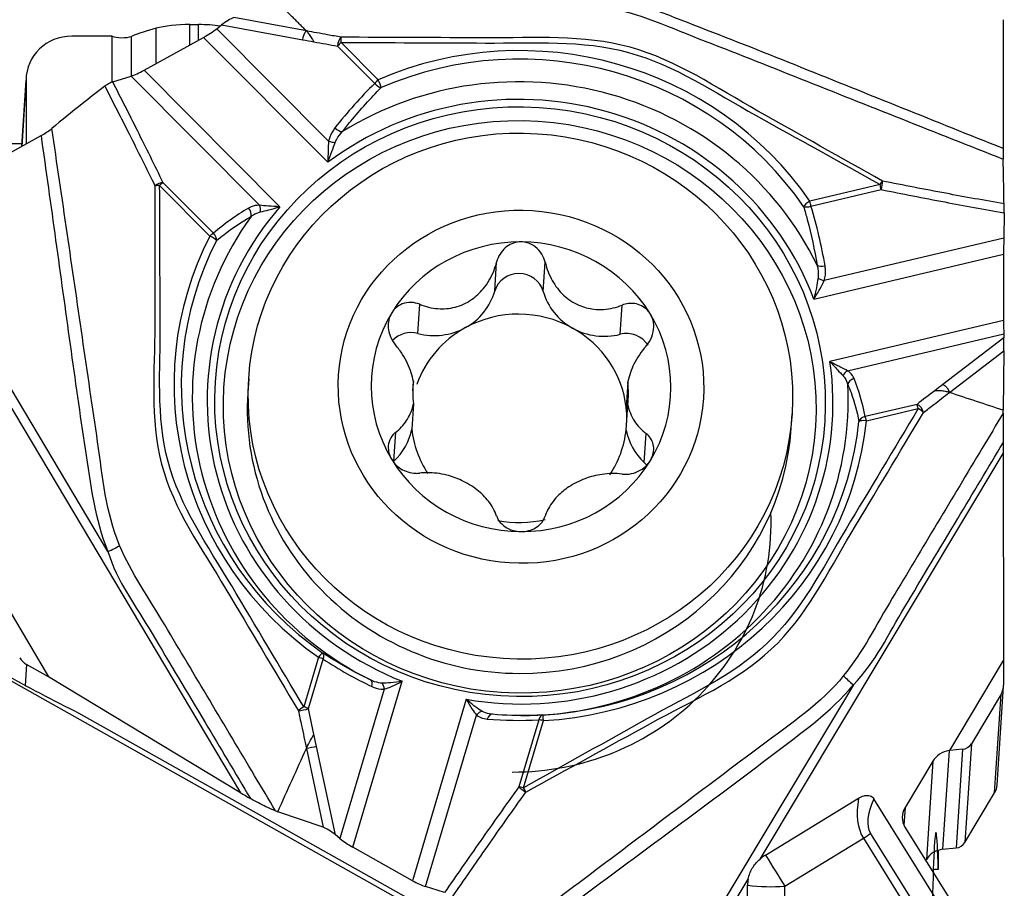
# Model space of a CAD drawing. Units: millimetres. Extents: x -55 to 122, y -42 to 54.
# Drawn here: x 92 to 105, y 10 to 21 of the extents above; entities that cross this region are included whole.
import ezdxf

# ---------------------------------------------------------------- set-up
doc = ezdxf.new("R2010")
doc.units = ezdxf.units.MM
doc.layers.get('0').update_dxf_attribs({"linetype": 'CONTINUOUS'})
doc.layers.add('1', color=4, linetype='CONTINUOUS')
doc.layers.add('2', color=7, linetype='CONTINUOUS')
doc.styles.add('DEFAULT', font='simplex.shx')
doc.dimstyles.get("Standard").update_dxf_attribs({"dimtxt": 0.18, "dimasz": 0.18, "dimexe": 0.18, "dimexo": 0.0625, "dimgap": 0.09, "dimtad": 1, "dimzin": 0, "dimdsep": 52, "dimtxsty": 'Standard', "dimcen": 0.09, "dimadec": 0, "dimazin": 0, "dimtfac": 1, "dimtdec": 4, "dimtofl": 0, "dimtmove": 0, "dimatfit": 3, "dimfxl": 1, "dimtolj": 1, "dimtzin": 0, "dimarcsym": 0})

# ---------------------------------------------------------------- blocks, each defined once
blk = doc.blocks.new('DimnDraft3D3')
at = {"layer": '2'}
for p, q in [((0, 1.5), (0, 49.625)), ((105, 28.375), (105, 49.625)), ((0, 46.625), (2.999999, 47.019957)), ((2.999999, 47.019957), (3.000001, 46.230043)), ((105, 46.625), (101.999999, 47.019957)), ((102.000001, 46.230043), (101.999999, 47.019957)), ((105, 46.625), (0, 46.625)), ((0, 46.625), (3.000001, 46.230043)), ((105, 46.625), (102.000001, 46.230043))]:
    blk.add_line(p, q, dxfattribs=at)
at = {"layer": '2', "insert": (49.906579, 47.75), "char_height": 4.5, "attachment_point": 7, "line_spacing_factor": 1.084337, "style": 'DEFAULT'}
blk.add_mtext('\\W01.000;\\fsimplex.shx,bigfont.shx;105 ', dxfattribs=at)
blk = doc.blocks.new('_CLOSED')
at = {"lineweight": -2}
for p, q in [((-1, 0.166667), (0, 0)), ((-1, 0.166667), (-1, -0.166667)), ((0, 0), (-1, -0.166667)), ((0, 0), (-1, 0))]:
    blk.add_line(p, q, dxfattribs=at)

msp = doc.modelspace()

# ---------------------------------------------------------------- linework, layer by layer
at = {"layer": '1'}
for p, q in [((94.3086, 20.8286), (94.3086, 21.0952)), ((94.3086, 21.0952), (94.4221, 21.0948)), ((94.4221, 20.8915), (94.4221, 21.0948)), ((94.6603, 21.0409), (94.7224, 21.0896)), ((94.7224, 21.0896), (95.7911, 20.895)), ((95.837, 21.012), (94.8829, 21.1858)), ((104.9838, 21.1591), (104.9838, 19.468)), ((93.2862, 20.9412), (92.7568, 20.9432)), ((93.8635, 20.5823), (93.8635, 21.0465)), ((96.1291, 19.5651), (94.6603, 21.0409)), ((93.2862, 20.3392), (93.2862, 20.9412)), ((93.5392, 20.4196), (93.5392, 20.9403)), ((93.7063, 20.4954), (94.487, 20.9275)), ((94.487, 20.9275), (96.1192, 19.2875)), ((96.7808, 20.3716), (96.2937, 20.8609)), ((96.2471, 20.812), (96.7341, 20.3226)), ((95.49, 18.7033), (93.7063, 20.4954)), ((92.158, 20.4019), (92.0996, 19.4965)), ((92.1008, 19.4972), (92.1568, 20.3659)), ((92.1568, 20.3659), (92.1568, 19.5282)), ((93.2948, 20.3426), (93.5354, 20.4184)), ((93.5354, 20.4184), (95.2225, 18.7233)), ((90.8378, 18.7983), (92.3538, 19.6372)), ((92.1018, 19.5296), (91.9448, 19.5302)), ((94.6165, 18.3563), (93.9564, 19.0195)), ((93.9105, 18.9827), (94.5707, 18.3194)), ((103.3684, 18.9955), (102.4463, 18.7774)), ((102.4615, 18.711), (103.3835, 18.9291)), ((104.9963, 18.6238), (104.9924, 18.2915)), ((93.2309, 14.1785), (90.6396, 18.5258)), ((104.9924, 18.2915), (102.6359, 17.7342)), ((98.3098, 17.5949), (98.3347, 17.9771)), ((98.946, 17.5922), (98.9709, 17.9744)), ((102.4998, 17.4922), (104.9912, 18.0814)), ((104.9912, 18.0814), (104.9912, 17.2105)), ((97.3, 17.0404), (97.3249, 17.4226)), ((99.9559, 17.0288), (99.9808, 17.411)), ((104.9912, 17.2105), (102.7114, 16.6713)), ((102.9408, 16.5515), (104.9924, 17.0367)), ((104.9934, 16.9834), (104.1947, 16.3708)), ((104.9924, 17.0367), (104.9934, 16.9834)), ((104.2809, 16.2656), (104.9939, 16.8126)), ((104.9939, 16.8126), (104.9857, 16.032)), ((95.0795, 16.4499), (95.0672, 16.2622)), ((91.7835, 16.3616), (94.9729, 11.011)), ((97.2339, 16.288), (97.242, 16.4115)), ((100.0571, 16.3992), (100.0355, 16.0677)), ((97.242, 16.1164), (97.2204, 15.7849)), ((100.0355, 15.7726), (100.0571, 16.1041)), ((103.854, 16.1094), (103.1736, 15.9485)), ((103.1896, 15.8942), (103.8699, 16.0551)), ((102.2021, 15.7974), (102.2143, 15.9851)), ((96.9846, 15.3615), (97.0094, 15.7425)), ((100.2713, 15.3472), (100.2961, 15.7281)), ((101.7947, 10.1406), (104.9841, 15.4633)), ((104.9841, 15.4633), (104.9907, 12.746)), ((91.7453, 13.7194), (92.4528, 12.5324)), ((90.3315, 13.394), (104.3003, 5.5426)), ((92.1645, 12.6945), (92.1466, 12.4197)), ((92.4528, 12.5324), (92.1645, 12.6945)), ((95.9965, 12.7884), (95.8033, 12.1382)), ((95.8647, 12.1147), (96.0579, 12.765)), ((104.2832, 11.5652), (104.9907, 12.746)), ((104.9907, 12.746), (104.9907, 12.4243)), ((94.9729, 11.011), (92.4528, 12.5324)), ((96.4482, 10.2952), (97.0958, 12.4743)), ((103.018, 12.4282), (100.4267, 8.1035)), ((96.8601, 12.3711), (96.2773, 10.4101)), ((104.9572, 12.3037), (104.5671, 11.6526)), ((104.8728, 11.0077), (104.9572, 12.3037)), ((104.9058, 11.1132), (104.9902, 12.4091)), ((97.9366, 12.2377), (97.2289, 9.8563)), ((92.8505, 12.056), (99.9541, 8.0632)), ((97.4021, 9.7777), (98.0716, 12.0302)), ((98.8877, 11.9688), (98.6258, 11.0874)), ((98.6879, 11.0761), (98.9499, 11.9574)), ((104.5671, 11.6526), (104.4827, 10.3567)), ((95.837, 11.5928), (96.0576, 10.5569)), ((96.2171, 10.4593), (95.9701, 11.6197)), ((104.2744, 11.5638), (104.19, 10.2684)), ((104.2832, 11.5652), (104.2744, 11.5638)), ((104.4527, 11.5815), (104.2832, 11.5652)), ((104.4527, 11.5815), (104.3683, 10.2855)), ((104.0604, 11.423), (103.6973, 10.8169)), ((104.0604, 11.423), (103.9765, 10.1355)), ((104.4827, 10.3567), (104.8728, 11.0077)), ((101.8655, 10.1923), (103.0863, 10.9377)), ((104.6651, 8.7227), (103.2875, 10.9306)), ((96.0576, 10.5569), (95.4621, 10.7617)), ((103.6973, 10.8169), (103.6821, 10.5846)), ((104.2439, 8.874), (103.242, 10.4798)), ((103.6958, 10.5595), (104.8156, 8.7649)), ((96.2773, 10.4101), (96.2171, 10.4593)), ((102.1175, 9.7832), (103.1499, 10.4135)), ((103.1499, 10.4135), (104.1518, 8.8077)), ((97.2289, 9.8563), (96.4482, 10.2952)), ((104.1325, 10.2568), (104.1325, 10.0035)), ((104.19, 10.2684), (104.3683, 10.2855)), ((103.9686, 10.1223), (103.9765, 10.1355)), ((100.5777, 8.1095), (101.6371, 9.8774)), ((97.6505, 9.6998), (97.4021, 9.7777)), ((101.61, 8.4739), (101.628, 9.796)), ((102.1023, 8.6652), (102.1175, 9.7832))]:
    msp.add_line(p, q, dxfattribs=at)
for centre, major_axis, ratio, start_param, end_param in [((98.6556, 16.3514), (-4.5475, 0.2962), 0.965789, -2.4905378, -1.0838968), ((94.3, 20.9399), (0.6, 0), 0.258819, 1.5564226, 2.3854539), ((94.4135, 20.9395), (0.6, 0), 0.258819, 1.0648985, 1.5564226), ((94.7879, 21.1089), (-0.119, -0.0786), 0.157713, -2.5918871, -1.0947749), ((98.6544, 16.3322), (4.4511, -0.29), 0.965789, 0.6510549, 2.0576959), ((92.7568, 20.3636), (-0.5991, 0.0333), 0.965823, -1.51721, 0.0535863), ((96.046, 20.5137), (3, 0), 0.258819, 2.3854539, 2.5599869), ((94.4921, 21.0051), (-0.2657, -0.1577), 0.209851, 1.4280059, 2.1261376), ((93.4139, 20.9616), (0.15, 0), 0.258819, -2.5887344, -0.5816058), ((96.292, 20.8351), (-0.0179, -0.0984), 0.4212, -2.7550196, -1.2579087), ((96.292, 20.8351), (0.0709, 0.0705), 0.174867, 1.3750476, 2.0731793), ((96.2919, 20.8349), (-0.0004, -0.1), 0.016283, 1.8326313, 2.7926655), ((93.7114, 20.5731), (-0.2657, -0.1577), 0.209851, 0.7298742, 1.4280059), ((98.6447, 16.1837), (4.2977, -0.28), 0.965789, 0.5019874, 2.2067634), ((98.6421, 16.1444), (4.1001, -0.2671), 0.965789, 0.4138369, 2.2949138), ((99.3187, 16.8515), (-2.438, -4.5348), 0.8148, -1.9348872, -1.7803871), ((96.7791, 20.3457), (0.0709, 0.0705), 0.174867, 1.3750476, 2.0731793), ((96.7791, 20.3457), (0.0701, -0.0713), 0.488042, -1.7214526, -0.5704717), ((96.7791, 20.3457), (0.0396, -0.0918), 0.121338, 0.4948014, 1.8037983), ((96.2568, 19.7611), (0.0787, -0.0617), 0.469689, -1.7835157, -0.5368213), ((96.174, 19.5882), (0.0979, -0.0203), 0.345321, -1.9747942, -1.0541885), ((93.9089, 18.9568), (0.09, 0.0437), 0.500954, 0.7932031, 2.0395572), ((93.9089, 18.9568), (0.0709, 0.0705), 0.174867, 0.6769159, 1.3750476), ((103.3667, 18.9696), (-0.0487, -0.0873), 0.114526, -2.4695667, -1.8072055), ((103.3667, 18.9696), (-0.02, -0.098), 0.263837, 1.1991833, 2.4455374), ((93.9089, 18.9568), (0.1, 0.0003), 0.258763, 1.5530367, 2.2153979), ((103.3667, 18.9696), (0.023, -0.0973), 0.078414, 1.1232336, 1.8213653), ((102.4446, 18.7515), (-0.0824, -0.0567), 0.206283, -1.7321107, -0.4231137), ((102.4446, 18.7515), (0.023, -0.0973), 0.078414, 1.1232336, 1.8213653), ((98.6421, 16.1444), (4.1001, -0.2671), 0.965789, 2.508232, -1.8938764), ((97.9765, 15.6051), (-4.1329, 1.6916), 0.774057, -0.5317548, -0.3772546), ((95.0306, 18.6225), (-0.0508, 0.0862), 0.763003, -2.5134105, -1.2667162), ((95.175, 18.6605), (0.0006, 0.1), 0.607562, -1.8096742, -0.8890685), ((102.4446, 18.7515), (0.0957, 0.0291), 0.436783, -2.6786013, -1.5276204), ((98.4219, 17.1038), (-0.6042, 5.1969), 0.821814, -1.5075977, -1.3530976), ((98.6447, 16.1837), (4.2977, -0.28), 0.965789, 2.5963825, -1.9820268), ((98.6556, 16.3514), (-4.5475, 0.2962), 0.965789, -0.3961427, 1.0104983), ((98.6544, 16.3322), (4.4511, -0.29), 0.965789, 2.74545, -2.1310943), ((94.569, 18.2935), (0.0709, 0.0705), 0.174867, 0.6769159, 1.3750476), ((94.569, 18.2935), (0.089, -0.0456), 0.239247, 0.3650417, 1.6740387), ((94.569, 18.2935), (-0.0651, 0.0759), 0.780226, -2.5542485, -1.4032676), ((98.6549, 16.3403), (1.9643, -0.128), 0.965789, 1.6336281, 2.6741685), ((98.6549, 16.3403), (1.9643, -0.128), 0.965789, 0.5930876, 1.6336281), ((104.9963, 18.159), (-0.0013, -0.3086), 0.015862, -2.0145386, -1.3164069), ((102.6292, 17.968), (0.0986, 0.0167), 0.429396, -2.7188755, -1.4721812), ((98.6279, 17.509), (-0.3293, 0.0215), 0.965789, -2.8100999, -0.2058293), ((102.619, 17.7747), (0.0955, -0.0298), 0.35045, -2.2061264, -1.2855206), ((97.5136, 17.8102), (-0.8243, 0.0537), 0.965789, 2.1538983, 2.9357634), ((99.7423, 17.8005), (-0.8243, 0.0537), 0.965789, 0.3314928, 1.1133578), ((98.6279, 15.9263), (-1.413, 0.092), 0.965789, -2.0282348, -0.9876944), ((98.6549, 16.3403), (1.9643, -0.128), 0.965789, 2.6741685, -2.5485051), ((98.6549, 16.3403), (1.9643, -0.128), 0.965789, -0.4674241, 0.5930876), ((104.9963, 17.2882), (-0.0013, -0.3086), 0.015862, -1.3164069, -0.6182752), ((97.2146, 16.7329), (-0.3293, 0.0215), 0.965789, -1.7695594, -0.6684965), ((98.6279, 15.9263), (-1.413, 0.092), 0.965789, -0.9876944, -0.2639243), ((97.5136, 17.8102), (-0.8243, 0.0537), 0.965789, 1.3720332, 2.1538983), ((99.7423, 17.8005), (-0.8243, 0.0537), 0.965789, 1.1133578, 1.8952229), ((98.6279, 15.9263), (-1.413, 0.092), 0.965789, -2.9706825, -2.0282348), ((100.0412, 16.7206), (-0.3293, 0.0215), 0.965789, -2.5316914, -1.2463698), ((104.9922, 16.8915), (-0.0002, 0.1258), 0.01527, -2.2486756, -0.7515634), ((98.6421, 16.1444), (4.1001, -0.2671), 0.965789, -1.6805582, 0.2005187), ((102.955, 16.4714), (-0.0539, -0.0842), 0.688948, -2.2117721, -1.2911663), ((103.0416, 16.3684), (-0.0928, -0.0373), 0.808002, -1.738176, -0.4914816), ((98.8733, 15.3528), (-4.3385, -0.2964), 0.768938, -3.0513911, -2.896891), ((98.6495, 16.2578), (1.413, -0.092), 0.965789, 3.096346, -2.9706825), ((98.6447, 16.1837), (4.2977, -0.28), 0.965789, -1.5057306, 0.1123683), ((98.6495, 16.2578), (1.413, -0.092), 0.965789, -0.0452467, 0.1709102), ((98.6347, 16.0298), (3.5674, -0.2324), 0.965789, 3.1415927, -1.5079645), ((98.6279, 15.9263), (1.413, -0.092), 0.965789, 0.0452488, 0.1709102), ((103.8682, 16.0292), (0.023, -0.0973), 0.078414, 1.8213653, 2.519497), ((103.8682, 16.0292), (-0.0609, 0.0793), 0.541944, -2.2603428, -0.7632318), ((103.8682, 16.0292), (-0.0858, 0.0514), 0.232285, -2.4118966, -1.4519661), ((103.1879, 15.8683), (-0.0983, -0.0184), 0.813931, -1.578308, -0.4273271), ((103.1879, 15.8683), (0.023, -0.0973), 0.078414, 1.8213653, 2.519497), ((96.4088, 15.936), (-0.8243, 0.0537), 0.965789, 2.4051512, 3.0184372), ((98.6279, 15.9263), (1.413, -0.092), 0.965789, -2.9706825, -2.5148765), ((98.6347, 16.0298), (3.5674, -0.2324), 0.965789, -1.5079645, 0), ((98.6544, 16.3322), (4.4511, -0.29), 0.965789, -1.4433402, -0.0366992), ((98.6556, 16.3514), (-4.5475, 0.2962), 0.965789, 1.6982524, 3.1048934), ((98.6279, 15.9263), (-1.413, 0.092), 0.965789, 2.6347676, 3.096346), ((100.8471, 15.9166), (-0.8243, 0.0537), 0.965789, 0.248819, 0.8621049), ((103.1879, 15.8683), (-0.0995, 0.0103), 0.259156, -1.5609445, -0.2519475), ((104.9922, 15.8383), (-0.0011, -0.9746), 0.008572, -1.3278256, -1.1758243), ((98.6549, 16.3403), (1.9643, -0.128), 0.965789, -2.5485051, -1.5079646), ((98.6549, 16.3403), (1.9643, -0.128), 0.965789, -1.5079646, -0.4674241), ((100.0412, 15.1197), (-0.3293, 0.0215), 0.965789, -2.4308091, -2.2794877), ((98.5388, 14.5669), (-3.3929, 0.219), 0.965791, 1.6330415, -3.0373287), ((98.6279, 15.9263), (-1.413, 0.092), 0.965789, 1.435958, 1.8786427), ((93.2343, 14.2315), (0.1895, 0.0782), 0.234319, -1.6853467, -0.7615468), ((95.9949, 12.7626), (0.0573, 0.082), 0.137818, 0.0381447, 1.3471417), ((95.9949, 12.7626), (0.0548, 0.0837), 0.55269, -1.1963194, -0.0453385), ((92.2894, 12.9031), (-0.2495, 0.0163), 0.965789, 0.5864305, 1.1100293), ((95.9949, 12.7626), (-0.0959, 0.0285), 0.253281, -2.2113317, -1.5132), ((97.7508, 16.4806), (-3.1349, 3.8038), 0.79904, 1.9425928, 2.0970929), ((93.1753, 12.376), (-2.8637, 1.3944), 0.135136, 1.1590285, 1.5230885), ((103.0215, 12.4812), (-0.1587, 0.1298), 0.21339, 0.7984158, 1.7222157), ((96.6344, 12.4015), (0.0432, 0.0902), 0.584145, -1.2717743, -0.0250799), ((96.797, 12.3686), (-0.0106, 0.0994), 0.630327, -1.6131864, -0.6925806), ((104.7407, 12.4254), (-0.2495, 0.0163), 0.965789, 2.6808256, -3.0787609), ((95.8016, 12.1123), (0.0859, 0.0512), 0.216002, 1.4232811, 2.3832117), ((95.8016, 12.1123), (0.0978, 0.0208), 0.137251, -2.3966537, -0.8995428), ((95.8016, 12.1123), (-0.0959, 0.0285), 0.253281, -2.2113317, -1.5132), ((98.1321, 11.993), (-0.0639, -0.0769), 0.706584, -2.3906679, -1.4700622), ((98.2729, 11.9405), (-0.0085, -0.0996), 0.669438, 3.1409582, -1.8955328), ((98.9482, 11.9316), (0.0057, -0.0998), 0.637655, -3.1396427, -1.9886618), ((98.9482, 11.9316), (-0.0058, 0.0998), 0.032964, -1.3104998, -0.0015029), ((99.5444, 15.976), (-4.0584, -2.4316), 0.787277, 0.8286783, 0.9831784), ((98.9482, 11.9316), (-0.0959, 0.0285), 0.253281, -1.5132, -0.8150683), ((104.4372, 11.7256), (0.1497, -0.0098), 0.965789, -1.4043154, -0.460767), ((104.3041, 11.3061), (-0.2681, -0.0926), 0.911082, -1.7696805, -0.8261322), ((95.2051, 11.01), (-0.864, 0.4933), 0.117329, 1.3661566, 1.5181579), ((98.6863, 11.0502), (-0.0812, 0.0583), 0.07169, 0.7836336, 2.0299877), ((98.6863, 11.0502), (-0.0959, 0.0285), 0.253281, -1.5132, -0.8150683), ((98.6863, 11.0502), (-0.0487, 0.0873), 0.144237, -2.0136022, -1.351241), ((104.0834, 6.1874), (-0.0188, -4.3002), 0.016322, 2.6626118, 1.0027173), ((104.6563, 11.1294), (0.2495, -0.0163), 0.965789, -0.460767, -0.0000013), ((104.5128, 11.7484), (-1.2904, -1.4222), 0.456317, -0.6235015, -0.1285674), ((104.6736, 11.6906), (-1.4131, -1.2358), 0.318653, -0.6052734, -0.0516008), ((103.941, 10.7001), (-0.2681, -0.0926), 0.911082, -0.8261322, 0.205925), ((96.1493, 10.4792), (-0.1175, 0.0793), 0.171608, -2.0660543, -0.5689421), ((103.0813, 10.5375), (0.28, 0.1747), 0.429075, -1.5934866, -1.2444208), ((96.4532, 10.3728), (-0.2654, 0.1584), 0.225571, 0.9876156, 1.6857473), ((104.3528, 10.4297), (-0.1497, 0.0098), 0.965789, 1.7372773, 2.6808256), ((104.219, 9.9992), (0.2794, -0.0182), 0.965789, 1.7372773, 2.6808256), ((102.0926, 9.8283), (0.4157, 0.2298), 0.903036, 1.6185226, 1.8036766), ((101.9097, 10.1592), (-0.5211, 0.8535), 0.020494, 1.5194306, 2.0143647), ((145.823, 6.4085), (-61.7715, 0.7888), 0.067231, -0.8290886, -0.8276652), ((97.2339, 9.9339), (-0.2654, 0.1584), 0.225571, 1.6857473, 2.383879), ((102.0926, 9.8283), (0.4157, 0.2298), 0.903036, 2.4805661, 2.6657201), ((101.9097, 10.1592), (0.9999, -0.0136), 0.381837, -1.8511652, -1.3562311)]:
    msp.add_ellipse(centre, major_axis=major_axis, ratio=ratio, start_param=start_param, end_param=end_param, dxfattribs=at)
for centre, major_axis in [((98.6421, 16.1444), (4.0003, -0.2606)), ((98.6377, 16.0768), (-3.8826, 0.2529)), ((98.6469, 16.2175), (3.5674, -0.2324)), ((98.6549, 16.3403), (2.3949, -0.156))]:
    msp.add_ellipse(centre, major_axis=major_axis, ratio=0.965789, dxfattribs=at)
for points, knots in [([(104.9838, 19.468), (104.1006, 19.8219), (103.2176, 20.1763), (101.8938, 20.7094), (101.4518, 20.885), (100.5653, 21.2267), (100.1274, 21.4169), (99.6553, 21.4849)], [0, 0, 0, 0, 0.5, 0.5, 0.75, 0.75, 1, 1, 1, 1]), ([(99.6332, 21.3497), (100.112, 21.2827), (100.5472, 21.0831), (101.4353, 20.7365), (101.8792, 20.5609), (103.2098, 20.0313), (104.0973, 19.6794), (104.9849, 19.3281)], [0, 0, 0, 0, 0.25, 0.25, 0.5, 0.5, 1, 1, 1, 1]), ([(95.9365, 20.8685), (95.9282, 20.8833), (95.9195, 20.8979), (95.8991, 20.9305), (95.8872, 20.9482), (95.865, 20.9793), (95.8543, 20.993), (95.8423, 21.0066), (95.8395, 21.0095), (95.837, 21.012)], [0, 0, 0, 0, 0.2301068, 0.2301068, 0.5578612, 0.5578612, 0.896229, 0.896229, 1, 1, 1, 1]), ([(96.293, 20.929), (96.2335, 20.9399), (96.174, 20.9507), (96.022, 20.9784), (95.9295, 20.9952), (95.837, 21.012)], [0, 0, 0, 0, 0.3914123, 0.3914123, 1, 1, 1, 1]), ([(103.3986, 19.0414), (102.8541, 19.3478), (102.3096, 19.6541), (101.2202, 20.2658), (100.7021, 20.6266), (99.4704, 20.9668), (98.8302, 20.918), (97.5616, 20.9235), (96.9273, 20.9263), (96.293, 20.929)], [0, 0, 0, 0, 0.25, 0.25, 0.5, 0.5, 0.75, 0.75, 1, 1, 1, 1]), ([(96.2937, 20.8609), (96.9247, 20.8582), (97.5557, 20.8554), (98.8177, 20.8499), (99.4547, 20.8965), (100.68, 20.5599), (101.1976, 20.204), (102.2833, 19.6003), (102.8259, 19.298), (103.3684, 18.9955)], [0, 0, 0, 0, 0.25, 0.25, 0.5, 0.5, 0.75, 0.75, 1, 1, 1, 1]), ([(93.2948, 20.3426), (93.2873, 20.3402), (93.2785, 20.3368), (93.2601, 20.3286), (93.2501, 20.3236), (93.2307, 20.3128), (93.2209, 20.3069), (93.2043, 20.296), (93.197, 20.2909), (93.1905, 20.2859)], [0, 0, 0, 0, 0.26492, 0.26492, 0.5304168, 0.5304168, 0.7876546, 0.7876546, 1, 1, 1, 1]), ([(93.9564, 19.0195), (93.8455, 19.2479), (93.7327, 19.4763), (93.5117, 19.9174), (93.4038, 20.13), (93.2948, 20.3426)], [0, 0, 0, 0, 0.5178669, 0.5178669, 1, 1, 1, 1]), ([(93.1905, 20.2859), (93.0895, 20.209), (92.9907, 20.1323), (92.7565, 19.947), (92.6234, 19.8388), (92.4955, 19.732)], [0, 0, 0, 0, 0.4109843, 0.4109843, 1, 1, 1, 1]), ([(93.1905, 20.2859), (93.2981, 20.0773), (93.4045, 19.8687), (93.6243, 19.4324), (93.7375, 19.2048), (93.8487, 18.9773)], [0, 0, 0, 0, 0.4782554, 0.4782554, 1, 1, 1, 1]), ([(96.3096, 19.6892), (96.3454, 19.7355), (96.3819, 19.7812), (96.5455, 19.9804), (96.6791, 20.1277), (96.8192, 20.2672)], [0, 0, 0, 0, 0.2263756, 0.2263756, 1, 1, 1, 1]), ([(92.3538, 19.6372), (92.3779, 19.6505), (92.4025, 19.6654), (92.447, 19.6947), (92.4677, 19.7096), (92.4889, 19.7265), (92.4923, 19.7293), (92.4955, 19.732)], [0, 0, 0, 0, 0.4677472, 0.4677472, 0.9140741, 0.9140741, 1, 1, 1, 1]), ([(93.3841, 14.2575), (93.2019, 14.6898), (93.1638, 15.1563), (93.0294, 16.0746), (92.9622, 16.5318), (92.7631, 17.903), (92.6295, 18.8174), (92.4955, 19.732)], [0, 0, 0, 0, 0.25, 0.25, 0.5, 0.5, 1, 1, 1, 1]), ([(96.2119, 19.738), (96.1839, 19.7023), (96.1602, 19.6617), (96.1379, 19.6005), (96.1328, 19.583), (96.1291, 19.5651)], [0, 0, 0, 0, 0.7263712, 0.7263712, 1, 1, 1, 1]), ([(96.2163, 19.5487), (96.2219, 19.563), (96.2285, 19.5769), (96.2559, 19.6265), (96.2814, 19.6596), (96.3096, 19.6892)], [0, 0, 0, 0, 0.2668149, 0.2668149, 1, 1, 1, 1]), ([(92.3538, 19.6372), (92.4817, 18.7227), (92.6088, 17.8081), (92.7981, 16.4361), (92.8633, 15.9792), (93.0038, 15.0679), (93.0539, 14.6073), (93.2309, 14.1785)], [0, 0, 0, 0, 0.5, 0.5, 0.75, 0.75, 1, 1, 1, 1]), ([(96.1291, 19.5651), (96.1257, 19.5247), (96.1234, 19.4817), (96.1202, 19.3894), (96.1194, 19.3392), (96.1192, 19.2898), (96.1192, 19.2887), (96.1192, 19.2875)], [0, 0, 0, 0, 0.454188, 0.454188, 0.9874903, 0.9874903, 1, 1, 1, 1]), ([(96.1192, 19.2875), (96.1196, 19.2888), (96.1201, 19.29), (96.1371, 19.3367), (96.1542, 19.3839), (96.1863, 19.4704), (96.2013, 19.5106), (96.2163, 19.5487)], [0, 0, 0, 0, 0.0143412, 0.0143412, 0.547791, 0.547791, 1, 1, 1, 1]), ([(104.9838, 19.468), (104.9838, 19.4411), (104.9839, 19.4151), (104.9842, 19.3707), (104.9845, 19.3514), (104.9848, 19.3335), (104.9849, 19.3307), (104.9849, 19.3281)], [0, 0, 0, 0, 0.4677472, 0.4677472, 0.9140741, 0.9140741, 1, 1, 1, 1]), ([(104.9964, 18.7412), (104.9949, 18.8305), (104.9935, 18.9162), (104.9897, 19.1156), (104.9874, 19.2256), (104.9849, 19.3281)], [0, 0, 0, 0, 0.4109843, 0.4109843, 1, 1, 1, 1]), ([(104.9964, 18.7412), (104.7408, 18.7861), (104.4855, 18.8322), (103.9528, 18.9318), (103.6753, 18.9855), (103.3986, 19.0414)], [0, 0, 0, 0, 0.4782554, 0.4782554, 1, 1, 1, 1]), ([(93.8487, 18.9773), (93.8478, 18.3688), (93.8469, 17.7602), (93.8456, 16.5426), (93.7803, 15.926), (94.0935, 14.7229), (94.463, 14.2161), (95.0973, 13.152), (95.4145, 12.6199), (95.7316, 12.0879)], [0, 0, 0, 0, 0.25, 0.25, 0.5, 0.5, 0.75, 0.75, 1, 1, 1, 1]), ([(95.8033, 12.1382), (95.4878, 12.6674), (95.1723, 13.1967), (94.5413, 14.2553), (94.1785, 14.7651), (93.8629, 15.9573), (93.921, 16.5669), (93.9151, 17.7748), (93.9127, 18.3787), (93.9105, 18.9827)], [0, 0, 0, 0, 0.25, 0.25, 0.5, 0.5, 0.75, 0.75, 1, 1, 1, 1]), ([(103.3835, 18.9291), (103.6608, 18.8726), (103.9387, 18.8184), (104.4765, 18.717), (104.7362, 18.6697), (104.9963, 18.6238)], [0, 0, 0, 0, 0.5178669, 0.5178669, 1, 1, 1, 1]), ([(95.2225, 18.7233), (95.1815, 18.7235), (95.1441, 18.7154), (95.1001, 18.6972), (95.0888, 18.6916), (95.0782, 18.6853)], [0, 0, 0, 0, 0.7321282, 0.7321282, 1, 1, 1, 1]), ([(95.1103, 18.5756), (95.1199, 18.5832), (95.13, 18.5904), (95.1681, 18.6146), (95.1993, 18.6289), (95.2339, 18.6365)], [0, 0, 0, 0, 0.2741909, 0.2741909, 1, 1, 1, 1]), ([(95.49, 18.7033), (95.4888, 18.7033), (95.4876, 18.7034), (95.4366, 18.7052), (95.3864, 18.7081), (95.2978, 18.7151), (95.258, 18.719), (95.2225, 18.7233)], [0, 0, 0, 0, 0.0125097, 0.0125097, 0.545812, 0.545812, 1, 1, 1, 1]), ([(95.2339, 18.6365), (95.2681, 18.644), (95.3061, 18.6531), (95.3906, 18.6748), (95.4385, 18.688), (95.4874, 18.7025), (95.4887, 18.7029), (95.49, 18.7033)], [0, 0, 0, 0, 0.452209, 0.452209, 0.9856588, 0.9856588, 1, 1, 1, 1]), ([(102.3647, 18.7068), (102.3818, 18.6496), (102.398, 18.5921), (102.4661, 18.3374), (102.5091, 18.1373), (102.5423, 17.9354)], [0, 0, 0, 0, 0.2263758, 0.2263758, 1, 1, 1, 1]), ([(104.9963, 18.6238), (104.9964, 18.6342), (104.9965, 18.6455), (104.9966, 18.6682), (104.9967, 18.68), (104.9967, 18.7017), (104.9966, 18.712), (104.9965, 18.7287), (104.9965, 18.7355), (104.9964, 18.7412)], [0, 0, 0, 0, 0.26492, 0.26492, 0.5304168, 0.5304168, 0.7876546, 0.7876546, 1, 1, 1, 1]), ([(94.656, 18.2585), (94.6876, 18.2851), (94.7198, 18.311), (94.8647, 18.4231), (94.9842, 18.503), (95.1103, 18.5756)], [0, 0, 0, 0, 0.2263758, 0.2263758, 1, 1, 1, 1]), ([(98.6549, 18.2418), (98.6471, 18.2418), (98.6393, 18.2415), (98.5982, 18.2385), (98.5648, 18.2304), (98.5029, 18.2042), (98.4737, 18.1858), (98.4213, 18.1405), (98.398, 18.1126), (98.3592, 18.0499), (98.3442, 18.0139), (98.3347, 17.9771)], [0, 0, 0, 0, 0.051648, 0.051648, 0.275009, 0.275009, 0.5005524, 0.5005524, 0.7402688, 0.7402688, 1, 1, 1, 1]), ([(98.9709, 17.9744), (98.9619, 18.0119), (98.947, 18.0488), (98.9047, 18.1185), (98.8754, 18.1517), (98.8102, 18.2012), (98.7742, 18.2195), (98.7102, 18.2377), (98.6824, 18.2416), (98.6549, 18.2418)], [0, 0, 0, 0, 0.2648116, 0.2648116, 0.554703, 0.554703, 0.8166008, 0.8166008, 1, 1, 1, 1]), ([(97.3249, 17.4226), (97.4004, 17.3919), (97.4813, 17.3719), (97.6378, 17.3604), (97.7149, 17.3663), (97.8648, 17.4051), (97.9396, 17.4391), (98.0628, 17.524), (98.1149, 17.5726), (98.2168, 17.6959), (98.2627, 17.7758), (98.3114, 17.8973), (98.3244, 17.937), (98.3347, 17.9771)], [0, 0, 0, 0, 0.1969218, 0.1969218, 0.37393, 0.37393, 0.5528385, 0.5528385, 0.7061873, 0.7061873, 0.9069018, 0.9069018, 1, 1, 1, 1]), ([(98.9709, 17.9744), (98.991, 17.891), (99.0225, 17.809), (99.1046, 17.6645), (99.1545, 17.5994), (99.2719, 17.4892), (99.3416, 17.4428), (99.4776, 17.3839), (99.5446, 17.3666), (99.6967, 17.3496), (99.7836, 17.3561), (99.9049, 17.3844), (99.9434, 17.3964), (99.9808, 17.411)], [0, 0, 0, 0, 0.1947072, 0.1947072, 0.3721327, 0.3721327, 0.5514844, 0.5514844, 0.704943, 0.704943, 0.9052885, 0.9052885, 1, 1, 1, 1]), ([(102.5423, 17.9354), (102.546, 17.9202), (102.5492, 17.9049), (102.5581, 17.8487), (102.5601, 17.8065), (102.554, 17.7655)], [0, 0, 0, 0, 0.2741909, 0.2741909, 1, 1, 1, 1]), ([(102.6359, 17.7342), (102.6503, 17.7804), (102.6547, 17.8291), (102.651, 17.8933), (102.649, 17.9105), (102.6461, 17.9275)], [0, 0, 0, 0, 0.7321282, 0.7321282, 1, 1, 1, 1]), ([(102.554, 17.7655), (102.548, 17.7248), (102.5403, 17.6825), (102.5224, 17.592), (102.5116, 17.5431), (102.5004, 17.4947), (102.5001, 17.4934), (102.4998, 17.4922)], [0, 0, 0, 0, 0.452209, 0.452209, 0.9856588, 0.9856588, 1, 1, 1, 1]), ([(102.4998, 17.4922), (102.5004, 17.4931), (102.5011, 17.4941), (102.5279, 17.536), (102.5541, 17.5791), (102.5993, 17.6595), (102.6191, 17.6976), (102.6359, 17.7342)], [0, 0, 0, 0, 0.0125097, 0.0125097, 0.545812, 0.545812, 1, 1, 1, 1]), ([(97.3249, 17.4226), (97.2892, 17.4371), (97.2507, 17.4456), (97.1731, 17.448), (97.1327, 17.4414), (97.0621, 17.4136), (97.0301, 17.3933), (96.9858, 17.3505), (96.97, 17.3308), (96.957, 17.3094)], [0, 0, 0, 0, 0.2802346, 0.2802346, 0.5681755, 0.5681755, 0.8284794, 0.8284794, 1, 1, 1, 1]), ([(100.3528, 17.2946), (100.3459, 17.306), (100.3382, 17.317), (100.3095, 17.3524), (100.2849, 17.374), (100.2306, 17.4076), (100.2002, 17.4198), (100.1362, 17.4343), (100.1016, 17.436), (100.0383, 17.4293), (100.0088, 17.4219), (99.9808, 17.411)], [0, 0, 0, 0, 0.0911679, 0.0911679, 0.3138204, 0.3138204, 0.5409308, 0.5409308, 0.7840419, 0.7840419, 1, 1, 1, 1]), ([(96.957, 17.3094), (96.9522, 17.3015), (96.9477, 17.2934), (96.9293, 17.2557), (96.9195, 17.2232), (96.9099, 17.1567), (96.9102, 17.122), (96.9204, 17.0529), (96.931, 17.0178), (96.9618, 16.9499), (96.9831, 16.9169), (97.0083, 16.8876), (97.0089, 16.887), (97.0094, 16.8864)], [0, 0, 0, 0, 0.0612574, 0.0612574, 0.279484, 0.279484, 0.5004706, 0.5004706, 0.7358229, 0.7358229, 0.9945753, 0.9945753, 1, 1, 1, 1]), ([(100.2961, 16.872), (100.2972, 16.8733), (100.2983, 16.8745), (100.3299, 16.9105), (100.3555, 16.9519), (100.3882, 17.0367), (100.3972, 17.081), (100.3982, 17.1631), (100.3921, 17.2022), (100.3725, 17.2578), (100.3635, 17.2769), (100.3528, 17.2946)], [0, 0, 0, 0, 0.0113197, 0.0113197, 0.325952, 0.325952, 0.6115651, 0.6115651, 0.862469, 0.862469, 1, 1, 1, 1]), ([(97.242, 16.4115), (97.2351, 16.4489), (97.2258, 16.4861), (97.1875, 16.6081), (97.1482, 16.6903), (97.0733, 16.8073), (97.0425, 16.8483), (97.0094, 16.8864)], [0, 0, 0, 0, 0.2107446, 0.2107446, 0.708715, 0.708715, 1, 1, 1, 1]), ([(100.2961, 16.872), (100.2338, 16.8028), (100.1791, 16.7229), (100.1021, 16.5656), (100.0752, 16.4886), (100.0586, 16.407), (100.0578, 16.4031), (100.0571, 16.3992)], [0, 0, 0, 0, 0.5374992, 0.5374992, 0.9782046, 0.9782046, 1, 1, 1, 1]), ([(102.7114, 16.6713), (102.7123, 16.6704), (102.7132, 16.6694), (102.7466, 16.6317), (102.7792, 16.5959), (102.8364, 16.5342), (102.8618, 16.5073), (102.8844, 16.4838)], [0, 0, 0, 0, 0.0143412, 0.0143412, 0.547791, 0.547791, 1, 1, 1, 1]), ([(102.9408, 16.5515), (102.911, 16.5656), (102.8769, 16.5825), (102.8009, 16.6218), (102.7575, 16.6453), (102.7135, 16.6702), (102.7124, 16.6708), (102.7114, 16.6713)], [0, 0, 0, 0, 0.454188, 0.454188, 0.9874903, 0.9874903, 1, 1, 1, 1]), ([(103.0273, 16.4486), (103.0161, 16.4766), (102.9983, 16.5035), (102.9634, 16.5355), (102.9527, 16.5439), (102.9408, 16.5515)], [0, 0, 0, 0, 0.7263712, 0.7263712, 1, 1, 1, 1]), ([(102.8844, 16.4838), (102.8928, 16.475), (102.9003, 16.4657), (102.9252, 16.4297), (102.9375, 16.4006), (102.9456, 16.3709)], [0, 0, 0, 0, 0.2668149, 0.2668149, 1, 1, 1, 1]), ([(102.9456, 16.3709), (102.9604, 16.3351), (102.9743, 16.299), (103.0322, 16.139), (103.0672, 16.0128), (103.0922, 15.8847)], [0, 0, 0, 0, 0.2263756, 0.2263756, 1, 1, 1, 1]), ([(103.9401, 16.0042), (103.9846, 16.0383), (104.029, 16.0724), (104.1426, 16.1595), (104.2117, 16.2126), (104.2809, 16.2656)], [0, 0, 0, 0, 0.3914123, 0.3914123, 1, 1, 1, 1]), ([(104.2809, 16.2656), (104.266, 16.2705), (104.2475, 16.2747), (104.2067, 16.2817), (104.1836, 16.2845), (104.1419, 16.2875), (104.1232, 16.2882), (104.0985, 16.2879), (104.0923, 16.2877), (104.0861, 16.2874)], [0, 0, 0, 0, 0.3275295, 0.3275295, 0.6656666, 0.6656666, 0.9156731, 0.9156731, 1, 1, 1, 1]), ([(97.0094, 15.7425), (97.0646, 15.7841), (97.1136, 15.8355), (97.1891, 15.9513), (97.2177, 16.0159), (97.2377, 16.0964), (97.24, 16.1063), (97.242, 16.1164)], [0, 0, 0, 0, 0.4883822, 0.4883822, 0.9383266, 0.9383266, 1, 1, 1, 1]), ([(103.8699, 16.0551), (103.5544, 15.5286), (103.2389, 15.002), (102.6079, 13.949), (102.3337, 13.3926), (101.424, 12.537), (100.8482, 12.2833), (99.7685, 11.6791), (99.2283, 11.3775), (98.6879, 11.0761)], [0, 0, 0, 0, 0.25, 0.25, 0.5, 0.5, 0.75, 0.75, 1, 1, 1, 1]), ([(100.0571, 16.1041), (100.0651, 16.0655), (100.0763, 16.0285), (100.1198, 15.9205), (100.1622, 15.856), (100.2383, 15.7751), (100.2663, 15.7503), (100.2961, 15.7281)], [0, 0, 0, 0, 0.2386447, 0.2386447, 0.7448566, 0.7448566, 1, 1, 1, 1]), ([(98.7185, 11.0191), (99.2638, 11.3193), (99.8091, 11.6194), (100.8994, 12.2196), (101.4822, 12.4668), (102.4002, 13.3218), (102.6715, 13.887), (103.3058, 14.9456), (103.623, 15.4749), (103.9401, 16.0042)], [0, 0, 0, 0, 0.25, 0.25, 0.5, 0.5, 0.75, 0.75, 1, 1, 1, 1]), ([(104.9853, 15.9939), (104.8934, 15.8405), (104.8014, 15.687), (104.3162, 14.8772), (103.9229, 14.2209), (103.3243, 13.2219), (103.143, 12.8605), (102.8909, 12.5476)], [0, 0, 0, 0, 0.1331483, 0.1331483, 0.7026149, 0.7026149, 1, 1, 1, 1]), ([(104.9853, 15.9939), (104.9849, 15.953), (104.9846, 15.9087), (104.984, 15.7883), (104.9838, 15.7104), (104.9839, 15.6256), (104.9839, 15.6147), (104.9839, 15.6038)], [0, 0, 0, 0, 0.3305844, 0.3305844, 0.9142855, 0.9142855, 1, 1, 1, 1]), ([(97.0094, 15.7425), (96.9982, 15.734), (96.9877, 15.7247), (96.9531, 15.688), (96.9336, 15.6551), (96.9123, 15.5855), (96.9088, 15.5484), (96.917, 15.478), (96.9272, 15.4437), (96.9472, 15.403), (96.9519, 15.3945), (96.957, 15.3861)], [0, 0, 0, 0, 0.1159672, 0.1159672, 0.4188747, 0.4188747, 0.6932056, 0.6932056, 0.9350912, 0.9350912, 1, 1, 1, 1]), ([(100.3528, 15.3713), (100.3548, 15.3745), (100.3567, 15.3777), (100.3744, 15.4093), (100.3859, 15.4397), (100.3982, 15.4998), (100.3993, 15.5302), (100.3918, 15.589), (100.3825, 15.6178), (100.3542, 15.6715), (100.334, 15.6964), (100.3058, 15.7207), (100.301, 15.7245), (100.2961, 15.7281)], [0, 0, 0, 0, 0.0249235, 0.0249235, 0.2440168, 0.2440168, 0.4637325, 0.4637325, 0.6960862, 0.6960862, 0.9505728, 0.9505728, 1, 1, 1, 1]), ([(103.018, 12.4282), (103.3077, 12.719), (103.4836, 13.1001), (103.9247, 13.8361), (104.1563, 14.2227), (104.5866, 14.9408), (104.7852, 15.2723), (104.9839, 15.6038)], [0, 0, 0, 0, 0.3275369, 0.3275369, 0.6895456, 0.6895456, 1, 1, 1, 1]), ([(96.957, 15.3861), (96.9692, 15.3659), (96.9838, 15.3466), (97.0227, 15.3044), (97.0491, 15.2826), (97.1061, 15.2464), (97.1376, 15.2319), (97.2033, 15.2109), (97.2382, 15.205), (97.2898, 15.2032), (97.3076, 15.2039), (97.3249, 15.2059)], [0, 0, 0, 0, 0.1612144, 0.1612144, 0.3840547, 0.3840547, 0.6152211, 0.6152211, 0.86548, 0.86548, 1, 1, 1, 1]), ([(99.9808, 15.1943), (100.0103, 15.1907), (100.0416, 15.1907), (100.1137, 15.1998), (100.1558, 15.2119), (100.2303, 15.2477), (100.2644, 15.2708), (100.3164, 15.3198), (100.3368, 15.3448), (100.3528, 15.3713)], [0, 0, 0, 0, 0.2277474, 0.2277474, 0.5222974, 0.5222974, 0.7881418, 0.7881418, 1, 1, 1, 1]), ([(98.3347, 14.6426), (98.3118, 14.7091), (98.2759, 14.7756), (98.1861, 14.891), (98.1348, 14.9423), (98.0159, 15.0347), (97.9463, 15.077), (97.8113, 15.1398), (97.7449, 15.1633), (97.5937, 15.2017), (97.5072, 15.2122), (97.3915, 15.2117), (97.3577, 15.2097), (97.3249, 15.2059)], [0, 0, 0, 0, 0.2079933, 0.2079933, 0.3829664, 0.3829664, 0.5597083, 0.5597083, 0.712573, 0.712573, 0.915189, 0.915189, 1, 1, 1, 1]), ([(99.9808, 15.1943), (99.898, 15.2045), (99.8091, 15.2036), (99.6449, 15.1796), (99.5681, 15.1601), (99.4202, 15.1048), (99.3471, 15.0678), (99.227, 14.9886), (99.1764, 14.9468), (99.0775, 14.8452), (99.0335, 14.7822), (98.99, 14.6925), (98.9795, 14.6662), (98.9709, 14.6398)], [0, 0, 0, 0, 0.2116895, 0.2116895, 0.3859323, 0.3859323, 0.5618985, 0.5618985, 0.7145735, 0.7145735, 0.9177912, 0.9177912, 1, 1, 1, 1]), ([(98.3347, 14.6426), (98.3419, 14.6216), (98.3523, 14.6009), (98.3858, 14.5517), (98.4136, 14.5239), (98.477, 14.481), (98.5127, 14.4643), (98.5837, 14.4442), (98.6196, 14.4391), (98.6549, 14.4389)], [0, 0, 0, 0, 0.197061, 0.197061, 0.4954097, 0.4954097, 0.7646321, 0.7646321, 1, 1, 1, 1]), ([(98.6549, 14.4389), (98.6555, 14.4389), (98.6561, 14.4389), (98.6904, 14.4389), (98.7244, 14.4434), (98.7875, 14.4603), (98.8174, 14.4728), (98.8714, 14.5045), (98.8958, 14.5243), (98.9371, 14.5695), (98.9537, 14.5958), (98.967, 14.6284), (98.9691, 14.6341), (98.9709, 14.6398)], [0, 0, 0, 0, 0.0040521, 0.0040521, 0.2287702, 0.2287702, 0.4528333, 0.4528333, 0.6887717, 0.6887717, 0.9465531, 0.9465531, 1, 1, 1, 1]), ([(95.433, 10.7717), (95.3411, 10.9259), (95.2491, 11.0802), (94.7639, 11.8942), (94.3706, 12.554), (93.772, 13.5583), (93.5389, 13.8903), (93.3841, 14.2575)], [0, 0, 0, 0, 0.1331483, 0.1331483, 0.7026149, 0.7026149, 1, 1, 1, 1]), ([(93.2309, 14.1785), (93.3479, 13.7896), (93.6017, 13.4515), (94.0427, 12.7117), (94.2743, 12.3231), (94.7046, 11.6012), (94.9032, 11.268), (95.1019, 10.9347)], [0, 0, 0, 0, 0.3275369, 0.3275369, 0.6895456, 0.6895456, 1, 1, 1, 1]), ([(96.6789, 12.491), (96.6305, 12.5142), (96.5823, 12.5382), (96.3705, 12.6476), (96.2093, 12.7417), (96.0517, 12.8448)], [0, 0, 0, 0, 0.2263756, 0.2263756, 1, 1, 1, 1]), ([(102.8909, 12.5476), (102.5942, 12.1791), (102.1975, 11.9192), (101.4443, 11.3545), (101.0674, 11.0702), (99.9352, 10.2186), (99.181, 9.6505), (98.427, 9.0824)], [0, 0, 0, 0, 0.25, 0.25, 0.5, 0.5, 1, 1, 1, 1]), ([(96.8289, 12.4494), (96.8152, 12.4499), (96.8015, 12.4515), (96.7508, 12.4607), (96.714, 12.474), (96.6789, 12.491)], [0, 0, 0, 0, 0.2668149, 0.2668149, 1, 1, 1, 1]), ([(97.0958, 12.4743), (97.0945, 12.474), (97.0932, 12.4738), (97.0427, 12.4649), (96.9933, 12.458), (96.9052, 12.45), (96.8654, 12.4482), (96.8289, 12.4494)], [0, 0, 0, 0, 0.0143412, 0.0143412, 0.547791, 0.547791, 1, 1, 1, 1]), ([(96.8601, 12.3711), (96.8922, 12.3798), (96.9276, 12.3931), (97.0057, 12.427), (97.0495, 12.4489), (97.0938, 12.4731), (97.0948, 12.4737), (97.0958, 12.4743)], [0, 0, 0, 0, 0.454188, 0.454188, 0.9874903, 0.9874903, 1, 1, 1, 1]), ([(98.5666, 8.9863), (99.3219, 9.547), (100.0777, 10.1071), (101.2123, 10.9461), (101.589, 11.2273), (102.3351, 11.7969), (102.7228, 12.0674), (103.018, 12.4282)], [0, 0, 0, 0, 0.5, 0.5, 0.75, 0.75, 1, 1, 1, 1]), ([(96.6975, 12.4039), (96.735, 12.3859), (96.7748, 12.3738), (96.8298, 12.3694), (96.845, 12.3695), (96.8601, 12.3711)], [0, 0, 0, 0, 0.7263712, 0.7263712, 1, 1, 1, 1]), ([(98.1417, 12.08), (98.1125, 12.0973), (98.0814, 12.1191), (98.0137, 12.1709), (97.9763, 12.2023), (97.9386, 12.2359), (97.9376, 12.2368), (97.9366, 12.2377)], [0, 0, 0, 0, 0.452209, 0.452209, 0.9856588, 0.9856588, 1, 1, 1, 1]), ([(97.9366, 12.2377), (97.9372, 12.2367), (97.9377, 12.2357), (97.9619, 12.1922), (97.9862, 12.1511), (98.0309, 12.0826), (98.0517, 12.0535), (98.0716, 12.0302)], [0, 0, 0, 0, 0.0125097, 0.0125097, 0.545812, 0.545812, 1, 1, 1, 1]), ([(95.7316, 12.0879), (95.7454, 12.0233), (95.7591, 11.9587), (95.7943, 11.7937), (95.8156, 11.6933), (95.837, 11.5928)], [0, 0, 0, 0, 0.3914123, 0.3914123, 1, 1, 1, 1]), ([(98.0716, 12.0302), (98.0997, 12.0068), (98.1343, 11.9919), (98.1844, 11.9809), (98.1983, 11.9789), (98.2124, 11.9777)], [0, 0, 0, 0, 0.7321282, 0.7321282, 1, 1, 1, 1]), ([(98.2815, 12.0401), (98.2677, 12.0413), (98.2541, 12.043), (98.2055, 12.0518), (98.1713, 12.0626), (98.1417, 12.08)], [0, 0, 0, 0, 0.2741909, 0.2741909, 1, 1, 1, 1]), ([(98.9424, 12.0314), (98.8916, 12.0285), (98.8409, 12.0264), (98.6183, 12.0208), (98.4483, 12.0258), (98.2815, 12.0401)], [0, 0, 0, 0, 0.2263758, 0.2263758, 1, 1, 1, 1]), ([(95.837, 11.5928), (95.8449, 11.6103), (95.8546, 11.6301), (95.8756, 11.6714), (95.8874, 11.6934), (95.9086, 11.7312), (95.918, 11.7474), (95.9303, 11.7676), (95.9334, 11.7727), (95.9365, 11.7775)], [0, 0, 0, 0, 0.3275295, 0.3275295, 0.6656666, 0.6656666, 0.9156731, 0.9156731, 1, 1, 1, 1]), ([(98.6258, 11.0874), (98.4551, 10.8498), (98.2858, 10.611), (97.961, 10.1482), (97.8053, 9.9243), (97.6505, 9.6998)], [0, 0, 0, 0, 0.5178669, 0.5178669, 1, 1, 1, 1]), ([(97.7549, 9.6423), (97.9067, 9.8632), (98.0593, 10.0836), (98.3802, 10.5428), (98.5487, 10.7815), (98.7185, 11.0191)], [0, 0, 0, 0, 0.4782554, 0.4782554, 1, 1, 1, 1]), ([(95.433, 10.7717), (95.4018, 10.7824), (95.3659, 10.7978), (95.2657, 10.8445), (95.1979, 10.8801), (95.1216, 10.9234), (95.1117, 10.929), (95.1019, 10.9347)], [0, 0, 0, 0, 0.3305844, 0.3305844, 0.9142855, 0.9142855, 1, 1, 1, 1]), ([(103.0863, 10.9377), (103.1089, 10.9515), (103.1334, 10.9632), (103.1731, 10.9741), (103.1879, 10.9765), (103.2144, 10.9765), (103.2264, 10.9749), (103.2485, 10.9675), (103.2588, 10.9617), (103.2753, 10.9475), (103.282, 10.9394), (103.2875, 10.9306)], [0, 0, 0, 0, 0.343444, 0.343444, 0.5350832, 0.5350832, 0.6935536, 0.6935536, 0.8531715, 0.8531715, 1, 1, 1, 1]), ([(101.6371, 9.8774), (101.6425, 9.9032), (101.6498, 9.929), (101.6765, 9.9986), (101.7019, 10.0415), (101.7521, 10.1009), (101.7728, 10.1215), (101.7947, 10.1406)], [0, 0, 0, 0, 0.2614668, 0.2614668, 0.7271545, 0.7271545, 1, 1, 1, 1])]:
    msp.add_open_spline(points, degree=3, knots=knots, dxfattribs=at)
for points, degree in [([(95.837, 21.012), (95.4621, 21.3854)], 1), ([(95.7911, 20.895), (95.7933, 20.9428), (95.8145, 20.997), (95.837, 21.012)], 3), ([(95.7911, 20.895), (95.8396, 20.8861), (95.888, 20.8773), (95.9365, 20.8685)], 3), ([(95.9365, 20.8685), (96.04, 20.8497), (96.1435, 20.8308), (96.2471, 20.812)], 3), ([(104.1947, 16.3708), (104.1585, 16.343), (104.1223, 16.3152), (104.0861, 16.2874)], 3), ([(104.1947, 16.3708), (104.2312, 16.3553), (104.2711, 16.3066), (104.2809, 16.2656)], 3), ([(104.0861, 16.2874), (104.0087, 16.2281), (103.9313, 16.1687), (103.854, 16.1094)], 3), ([(104.9857, 16.032), (104.7508, 16.1099), (104.5158, 16.1877), (104.2809, 16.2656)], 3), ([(104.9853, 15.9939), (104.9855, 16.0066), (104.9856, 16.0193), (104.9857, 16.032)], 3), ([(95.9365, 11.7775), (95.9125, 11.8899), (95.8886, 12.0023), (95.8647, 12.1147)], 3), ([(95.9701, 11.6197), (95.9589, 11.6723), (95.9477, 11.7249), (95.9365, 11.7775)], 3), ([(95.4621, 10.7617), (95.5871, 11.0387), (95.712, 11.3158), (95.837, 11.5928)], 3), ([(95.9701, 11.6197), (95.9327, 11.6074), (95.8712, 11.595), (95.837, 11.5928)], 3), ([(95.433, 10.7717), (95.4427, 10.7683), (95.4524, 10.765), (95.4621, 10.7617)], 3)]:
    msp.add_open_spline(points, degree=degree, dxfattribs=at)

# ---------------------------------------------------------------- dimensions: what is measured, and where the dimension line sits
at = {"layer": '2', "lineweight": -3}
dim = msp.add_linear_dim(base=(0, 46.625), p1=(105, 28.375), p2=(0, 1.5), dimstyle='Standard', override={"dimtxt": 4.5, "dimasz": 3, "dimexe": 3, "dimexo": 1.5, "dimgap": 2.25, "dimtad": 1, "dimtih": 0, "dimdec": 3, "dimzin": 8, "dimpost": '<>', "dimtxsty": 'DEFAULT', "dimblk1": 'CLOSED', "dimblk2": 'CLOSED', "dimsah": 1, "dimclrd": 2, "dimclre": 2, "dimclrt": 7, "dimtdec": 3, "dimtofl": 1, "dimtmove": 0}, dxfattribs=at)
dim.commit()
dim.dimension.update_dxf_attribs({"geometry": 'DimnDraft3D3', "text_midpoint": (48.7816, 46.625)})

doc.saveas('drawing.dxf')
